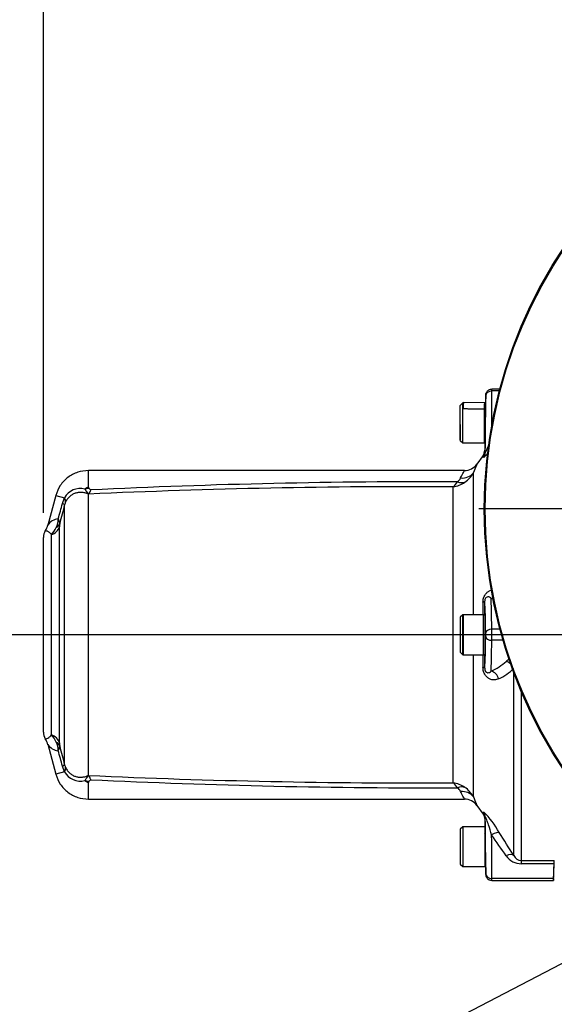
# Model space of a CAD drawing. Units: millimetres. Extents: x 0 to 594, y 0 to 420.
# Drawn here: x 59 to 94, y 294 to 358 of the extents above; entities that cross this region are included whole.
import ezdxf
from ezdxf import colors
from ezdxf.entities.mleader import LeaderData, LeaderLine
from ezdxf.enums import TextEntityAlignment as Align
from ezdxf.lldxf.tags import DXFTag
from ezdxf.math import Vec2, Vec3

# ---------------------------------------------------------------- set-up
doc = ezdxf.new("R2010")
doc.units = ezdxf.units.MM
for name, color, linetype in [('Default', 7, 'Continuous'), ('DV5_Default', 7, 'Continuous'), ('II1-04THW-STD', 7, 'Continuous'), ('II1-05-STD', 7, 'Continuous')]:
    doc.layers.add(name, color=color, linetype=linetype)
doc.styles.add('SEACAD_Arial', font='arial.ttf')
tags = doc.linetypes.add('CENTER2', pattern=[28.575, 19.05, -3.175, 3.175, -3.175]).pattern_tags.tags
tags[10:11] = [DXFTag(74, 4), DXFTag(75, 0), DXFTag(340, '0'), DXFTag(46, 0.0), DXFTag(50, 0.0), DXFTag(44, 0.0), DXFTag(45, 0.0)]
tags[8:9] = [DXFTag(74, 4), DXFTag(75, 0), DXFTag(340, '0'), DXFTag(46, 0.0), DXFTag(50, 0.0), DXFTag(44, 0.0), DXFTag(45, 0.0)]
tags[6:7] = [DXFTag(74, 4), DXFTag(75, 0), DXFTag(340, '0'), DXFTag(46, 0.0), DXFTag(50, 0.0), DXFTag(44, 0.0), DXFTag(45, 0.0)]
tags[4:5] = [DXFTag(74, 4), DXFTag(75, 0), DXFTag(340, '0'), DXFTag(46, 0.0), DXFTag(50, 0.0), DXFTag(44, 0.0), DXFTag(45, 0.0)]
doc.dimstyles.new('ISO-InstDr', dxfattribs={"dimtxt": 3.2, "dimasz": 4.48, "dimexe": 1.6, "dimexo": 1.6, "dimgap": 0.8, "dimtad": 1, "dimdec": 0, "dimlfac": 5, "dimzin": 0, "dimdsep": 46, "dimtxsty": 'SEACAD_Arial', "dimblk1": '_SE_FILLED', "dimblk2": '_SE_FILLED', "dimsah": 1, "dimcen": 1.6, "dimadec": 0, "dimazin": 0, "dimtfac": 0.5, "dimtofl": 0, "dimtmove": 0, "dimatfit": 3, "dimfxl": 1, "dimtzin": 0, "dimarcsym": 0})

# ---------------------------------------------------------------- blocks, each defined once
blk = doc.blocks.new('SE10')
at = {"layer": 'DV5_Default', "color": 7, "linetype": 'CENTER2'}
for p, q in [((118.549, 326.423), (89.241, 326.423)), ((204.057, 318.223), (54.9, 318.223))]:
    blk.add_line(p, q, dxfattribs=at)
at = {"layer": 'II1-04THW-STD', "color": 7, "linetype": 'Continuous'}
for radius in [30.557, 30.557, 30.498]:
    blk.add_circle((120.149, 326.423), radius, dxfattribs=at)
at = {"layer": 'II1-05-STD', "color": 7, "linetype": 'Continuous'}
for p, q in [((90.604, 334.223), (90.082, 334.223)), ((89.682, 333.829), (89.673, 333.321)), ((90.572, 334.103), (90.083, 334.103)), ((88.189, 333.323), (88.029, 333.163)), ((88.029, 330.883), (88.029, 333.163)), ((88.189, 330.723), (88.189, 333.323)), ((88.208, 333.323), (88.189, 333.323)), ((88.233, 333.346), (88.203, 333.318)), ((89.599, 333.323), (88.233, 333.346)), ((89.629, 332.942), (89.588, 332.942)), ((89.633, 333.323), (89.599, 333.323)), ((89.673, 333.321), (89.629, 333.322)), ((89.673, 333.321), (89.666, 332.901)), ((89.629, 332.084), (89.629, 330.724)), ((89.635, 331.142), (89.629, 330.785)), ((88.029, 330.883), (88.189, 330.723)), ((88.189, 330.723), (89.577, 330.723)), ((89.577, 330.723), (89.627, 330.722)), ((89.628, 330.722), (89.619, 330.246)), ((89.628, 330.723), (89.628, 330.722)), ((89.511, 329.912), (89.112, 329.343)), ((88.294, 328.923), (63.815, 328.923)), ((88.875, 328.761), (88.875, 319.523)), ((87.565, 308.581), (87.565, 327.864)), ((61.69, 327.292), (61.17, 325.353)), ((61.69, 327.292), (62.253, 327.141)), ((62.131, 326.775), (62.256, 327.138)), ((63.815, 309.076), (63.815, 327.37)), ((62.269, 309.762), (62.269, 326.683)), ((61.93, 311.194), (61.93, 325.251)), ((60.889, 311.877), (60.889, 324.568)), ((61.423, 311.698), (61.423, 324.748)), ((88.189, 319.523), (88.029, 319.363)), ((88.189, 316.923), (88.189, 319.523)), ((88.21, 319.523), (88.189, 319.523)), ((89.528, 319.523), (88.21, 319.523)), ((89.528, 319.523), (89.629, 319.523)), ((89.629, 319.523), (89.528, 319.523)), ((89.629, 319.523), (89.629, 316.923)), ((89.65, 319.523), (89.629, 319.523)), ((88.029, 319.363), (88.029, 317.083)), ((90.614, 318.583), (90.081, 318.583)), ((90.815, 317.863), (90.081, 317.863)), ((88.029, 317.083), (88.189, 316.923)), ((88.189, 316.923), (88.21, 316.923)), ((88.21, 316.923), (89.528, 316.923)), ((88.875, 316.923), (88.875, 307.685)), ((89.629, 316.923), (89.528, 316.923)), ((89.528, 316.923), (89.629, 316.923)), ((89.629, 316.923), (89.65, 316.923)), ((91.509, 303.844), (91.509, 315.767)), ((92.001, 314.529), (92.001, 303.527)), ((61.17, 311.093), (61.69, 309.153)), ((62.253, 309.304), (61.69, 309.153)), ((62.256, 309.307), (62.131, 309.67)), ((63.815, 308.604), (63.815, 308.604)), ((63.815, 307.523), (88.294, 307.523)), ((89.112, 307.102), (89.511, 306.533)), ((89.619, 306.199), (89.628, 305.723)), ((88.189, 305.723), (88.029, 305.563)), ((88.029, 305.563), (88.029, 303.283)), ((88.189, 305.723), (88.189, 303.123)), ((89.628, 305.723), (88.189, 305.723)), ((89.629, 305.721), (89.629, 303.123)), ((89.629, 305.66), (89.635, 305.273)), ((89.665, 303.573), (89.682, 302.616)), ((92.001, 303.527), (92.001, 303.308)), ((92.001, 303.527), (94.149, 303.527)), ((94.098, 302.223), (94.149, 303.423)), ((88.029, 303.283), (88.189, 303.123)), ((88.189, 303.123), (89.629, 303.123)), ((94.141, 303.308), (92.001, 303.308)), ((90.082, 302.223), (94.098, 302.223)), ((94.103, 302.343), (90.083, 302.343)), ((94.103, 302.343), (94.098, 302.223))]:
    blk.add_line(p, q, dxfattribs=at)
for centre, radius, start, end in [((85.649, 332.137), 4.507, 332.9933, 342.60315), ((85.785, 333.66), 5.419, 314.01992, 318.50309), ((88.31, 329.899), 0.974, 268.97006, 325.24199), ((87.4, 328.763), 0.728, 307.67123, 333.57696), ((87.359, 329.591), 1.729, 304.13636, 331.30794), ((63.295, 326.56), 1.193, 75.58749, 150.84816), ((64.085, 327.099), 0.79, 110.00857, 128.67922), ((85.315, -151.829), 479.699, 89.73129, 92.56942), ((63.945, 327.852), 0.13, 184.81562, 231.77975), ((61.899, 325.583), 2.926, 45.25844, 47.79295), ((86.148, -137.248), 465.438, 89.79106, 92.73262), ((86.831, 328.785), 1.177, 308.53423, 329.45314), ((87.284, 329.727), 1.884, 278.57624, 303.697), ((62.251, 327.136), 0.00553, 28.50692, 74.9272), ((61.914, 326.893), 0.421, 357.57601, 35.69528), ((63.503, 327.034), 0.458, 47.08755, 50.28887), ((63.071, 327.194), 0.764, 13.31245, 14.6835), ((-858.589, 581.151), 955.213, 344.493231, 344.55562), ((983.981, 83.549), 953.24, 165.222826, 165.298395), ((63.323, 326.428), 1.085, 155.67793, 166.39288), ((59.983, 325.655), 1.222, 327.32615, 347.41378), ((61.933, 324.864), 0.912, 95.00319, 146.23698), ((60.117, 325.929), 1.761, 317.85388, 335.84759), ((60.409, 325.807), 1.445, 335.53832, 358.62769), ((61.407, 325.465), 0.542, 0.29394, 34.62276), ((63.294, 325.237), 1.365, 170.28257, 179.42393), ((61.689, 324.568), 0.8, 147.74927, 180), ((-538.923, 318.223), 628.434, 0.117931, 0.193397), ((88.695, 317.46), 3.407, 64.28551, 66.85785), ((1221.044, 318.223), 1132.834, 179.934252, 180.065748), ((-538.923, 318.223), 628.434, 359.806603, 359.882192), ((88.695, 318.985), 3.407, 293.14215, 312.98395), ((92, 315.374), 1.489, 121.51431, 131.29308), ((89.143, 318.385), 3.333, 294.50629, 315.23504), ((61.689, 311.877), 0.8, 180, 212.24105), ((60.117, 310.516), 1.761, 24.15261, 42.14592), ((60.044, 310.818), 1.155, 11.96452, 33.17457), ((61.933, 311.581), 0.912, 213.76302, 264.99681), ((60.409, 310.638), 1.445, 1.37231, 24.46168), ((63.294, 311.208), 1.365, 180.57629, 189.71721), ((61.407, 310.981), 0.542, 325.37724, 359.70606), ((-858.589, 55.294), 955.213, 15.44438, 15.506769), ((983.981, 552.896), 953.24, 194.701605, 194.777174), ((62.251, 309.31), 0.00598, 286.93064, 329.63523), ((63.295, 309.885), 1.193, 209.15189, 284.41247), ((61.914, 309.553), 0.421, 324.30472, 2.42399), ((63.324, 310.017), 1.085, 193.61015, 204.31905), ((64.084, 309.344), 0.787, 231.30074, 250.00583), ((63.503, 309.411), 0.458, 309.71113, 312.91245), ((63.071, 309.252), 0.764, 345.3165, 346.68755), ((85.315, 788.275), 479.699, 267.43058, 270.26871), ((63.942, 308.595), 0.127, 127.88611, 176.20592), ((61.898, 310.863), 2.927, 312.20742, 314.74119), ((86.148, 773.693), 465.438, 267.26738, 270.20894), ((86.831, 307.66), 1.177, 30.54686, 51.46577), ((87.284, 306.718), 1.884, 56.303, 81.42376), ((87.396, 307.679), 0.733, 26.51562, 52.23619), ((87.341, 306.838), 1.752, 28.87805, 55.67765), ((88.317, 306.547), 0.97, 34.92042, 91.36804), ((85.692, 302.715), 5.534, 28.3831, 45.82444), ((89.709, 305.303), 0.08, 180, 206.90524), ((-83.863, 194.159), 206.848, 32.02348, 32.51559), ((-62.955, 197.499), 187.117, 34.6268, 35.13469), ((89.709, 303.543), 0.08, 119.8235, 180), ((92.002, 304.503), 1.195, 214.59411, 269.95984), ((92.022, 304.099), 0.573, 206.54561, 267.91014), ((82.804, 303.804), 11.348, 357.49446, 358.60177), ((-402.625, 322.586), 497.14, 357.66626, 357.7776)]:
    blk.add_arc(centre, radius, start, end, dxfattribs=at)
for centre, major_axis, ratio, start_param, end_param in [((90.078, 333.623), (-0.003, -0.6), 0.005819, 2.498125, 3.141627), ((89.556, 329.63), (0.091, 5.2), 0.017452, -1.480752, -0.643196), ((89.678, 333.63), (-0.003, -0.2), 0.017452, 2.498396, 3.176809), ((90.083, 333.783), (-0.4, -0.002), 0.799995, 4.707732, 6.254094), ((89.956, 329.623), (0.091, 5.6), 0.016206, -1.163544, -0.643238), ((88.211, 332.047), (-0.023, -1.3), 0.017452, 3.159049, 3.940147), ((89.588, 332.023), (0.011, 1.3), 0.008727, 0.785398, 3.141516), ((89.588, 332.023), (-0.011, -1.3), 0.008727, 3.141669, 3.926991), ((89.65, 332.022), (0.023, 1.3), 0.017452, -0.000836, 3.142429), ((89.65, 332.022), (-0.015, -0.88), 0.017452, 3.140358, 5.377522), ((89.65, 332.023), (-0.015, -0.85), 0.017452, 0.216097, 2.957848), ((88.051, 332.049), (-0.02, -1.14), 0.017452, 4.827617, 6.16811), ((89.65, 332.023), (0.023, 1.3), 0.017452, 1.52389, 3.141897), ((89.65, 332.022), (0.015, 0.88), 0.017452, 2.476612, 3.142828), ((89.65, 332.023), (-0.023, -1.3), 0.017452, 0.000305, 0.047363), ((89.055, 330.106), (0.598, 0.053), 0.986773, 5.584642, 6.175318), ((89.419, 318.505), (-0.205, -11.745), 0.017452, 2.979719, 3.16657), ((88.056, 329.321), (0.926, -0.376), 0.866862, 5.046844, 6.037219), ((63.943, 326.981), (-0.994, 0.111), 0.76536, 4.876594, 5.157373), ((87.851, 329.008), (0.68, -0.733), 0.701891, 5.353332, 5.955261), ((60.917, 327.027), (1.354, -0.356), 0.099285, 0.081997, 0.485524), ((61.157, 325.441), (0.8, 0), 0.91901, 5.051074, 6.021386), ((61.177, 325.662), (0.79, -0.126), 0.700809, 5.583254, 6.15748), ((89.016, 320.406), (0.6, 0.002), 0.186099, 5.671712, 6.265422), ((89.608, 315.223), (0, 5.2), 0.017455, -0.927295, -0.079207), ((89.414, 318.223), (0, 11.738), 0.01746, -1.459813, -1.383662), ((90.034, 321.168), (-0.252, -0.544), 0.817994, 0.515292, 0.736106), ((90.008, 315.223), (0, 5.6), 0.016208, -0.927295, -0.287406), ((88.21, 318.223), (0, -1.3), 0.017452, -0.008846, 3.150439), ((89.528, 318.223), (0, -1.3), 0.008727, 0, 3.141593), ((89.65, 318.223), (0, 1.3), 0.017452, 3.141593, 6.283185), ((89.608, 321.223), (0, -5.2), 0.017455, 0.079207, 0.927295), ((90.081, 318.343), (-0.4, -0.005), 0.599967, 4.704535, 6.261369), ((89.678, 318.223), (0, -0.2), 0.017455, 0.927295, 2.214297), ((90.081, 318.103), (-0.4, 0.005), 0.599967, 0.021817, 1.578651), ((90.078, 318.223), (0, 0.6), 0.005818, 4.068888, 5.35589), ((90.008, 321.223), (0, -5.6), 0.016208, 0.287406, 0.927295), ((89.414, 318.223), (0, 11.738), 0.01746, 4.525255, 4.601406), ((91.018, 315.986), (-0.427, 0.421), 0.746778, 4.77282, 5.347528), ((89.016, 316.039), (0.6, -0.002), 0.186099, 0.017764, 0.611473), ((90.034, 315.277), (-0.252, 0.544), 0.817994, 4.479674, 5.767894), ((61.157, 311.004), (0.8, 0), 0.91901, 0.261799, 1.232111), ((61.177, 310.784), (0.79, 0.126), 0.700809, 0.125705, 0.699931), ((60.917, 309.418), (1.354, 0.356), 0.099285, -0.485524, -0.081997), ((63.943, 309.464), (-0.994, -0.111), 0.76536, 1.125813, 1.406591), ((87.851, 307.437), (0.68, 0.733), 0.701891, 0.327925, 0.929853), ((88.056, 307.124), (0.926, 0.376), 0.866862, 0.245966, 1.236341), ((89.055, 306.339), (0.598, -0.053), 0.986773, 0.107867, 0.698544), ((89.419, 317.94), (-0.205, 11.745), 0.017452, 3.116615, 3.303467), ((89.556, 306.816), (0.091, -5.2), 0.017452, 0.643196, 1.480752), ((89.65, 304.423), (-0.023, 1.3), 0.017452, 6.235822, 6.282881), ((90.069, 305.01), (0.506, 0.322), 0.249684, 0.128552, 1.413002), ((89.65, 304.423), (-0.015, 0.85), 0.017452, 3.141288, 6.282881), ((89.956, 306.823), (0.091, -5.6), 0.016206, 0.643238, 1.273802), ((91.018, 303.503), (0.509, 0.318), 0.473362, 0.097976, 1.282896), ((89.678, 302.816), (-0.003, 0.2), 0.017452, 3.106376, 3.784789), ((90.083, 302.663), (-0.4, 0.002), 0.799995, 0.029091, 1.575454), ((90.078, 302.823), (-0.003, 0.6), 0.005819, 3.141559, 3.78506)]:
    blk.add_ellipse(centre, major_axis=major_axis, ratio=ratio, start_param=start_param, end_param=end_param, dxfattribs=at)
for points, knots in [([(89.682, 333.829), (89.682, 333.856), (89.685, 333.881), (89.696, 333.932), (89.704, 333.957), (89.724, 334.004), (89.737, 334.027), (89.766, 334.07), (89.783, 334.09), (89.82, 334.126), (89.84, 334.142), (89.883, 334.171), (89.906, 334.183), (89.978, 334.212), (90.03, 334.223), (90.082, 334.223)], [0, 0, 0, 0, 0.125, 0.125, 0.25, 0.25, 0.375, 0.375, 0.5, 0.5, 0.625, 0.625, 0.75, 0.75, 1, 1, 1, 1]), ([(89.629, 333.322), (89.629, 333.322), (89.629, 333.321), (89.629, 333.316), (89.629, 333.306), (89.629, 333.292), (89.629, 333.272), (89.629, 333.246), (89.629, 333.213), (89.629, 333.174), (89.629, 333.128), (89.629, 333.074), (89.629, 333.012), (89.629, 332.965), (89.629, 332.942)], [0.7498292, 0.7498292, 0.7498292, 0.7498292, 0.7641116, 0.781758, 0.8001641, 0.8193299, 0.8392552, 0.8599401, 0.8813847, 0.9035887, 0.9265523, 0.9502754, 0.974758, 1, 1, 1, 1]), ([(89.511, 329.912), (89.528, 329.936), (89.543, 329.962), (89.569, 330.015), (89.581, 330.043), (89.608, 330.128), (89.618, 330.186), (89.619, 330.246)], [0, 0, 0, 0, 0.25, 0.25, 0.5, 0.5, 1, 1, 1, 1]), ([(89.546, 329.768), (89.541, 329.825), (89.535, 329.866), (89.524, 329.914), (89.517, 329.922), (89.511, 329.912)], [0, 0, 0, 0, 0.5, 0.5, 1, 1, 1, 1]), ([(89.116, 329.349), (89.116, 329.349), (89.116, 329.349), (89.116, 329.349), (89.111, 329.336), (89.091, 329.286), (89.075, 329.248), (89.014, 329.097), (88.955, 328.951), (88.875, 328.761)], [0.4997263, 0.4997263, 0.4997263, 0.4997263, 0.5, 0.5, 0.625, 0.625, 0.75, 0.75, 1, 1, 1, 1]), ([(63.835, 328.923), (63.571, 328.903), (63.119, 328.857), (62.459, 328.506), (61.945, 327.964), (61.779, 327.541), (61.69, 327.292)], [0, 0, 0, 0, 0.250167, 0.500016, 0.749936, 1, 1, 1, 1]), ([(63.815, 327.841), (63.815, 327.862), (63.815, 327.903), (63.815, 327.963), (63.815, 328.022), (63.815, 328.079), (63.815, 328.134), (63.815, 328.187), (63.815, 328.239), (63.815, 328.289), (63.815, 328.337), (63.815, 328.383), (63.815, 328.428), (63.815, 328.47), (63.815, 328.511), (63.815, 328.55), (63.815, 328.587), (63.815, 328.658), (63.815, 328.751), (63.815, 328.842), (63.815, 328.901), (63.815, 328.921), (63.815, 328.923), (63.815, 328.923)], [0, 0, 0, 0, 0.0149588, 0.0299187, 0.0448792, 0.0598395, 0.074799, 0.0897571, 0.1047136, 0.119669, 0.1346236, 0.1495778, 0.1645322, 0.1794869, 0.1944421, 0.2093976, 0.2243534, 0.239309, 0.3002848, 0.3612616, 0.4222382, 0.4832139, 0.5001757, 0.5001757, 0.5001757, 0.5001757]), ([(88.052, 328.439), (88.132, 328.595), (88.193, 328.715), (88.255, 328.839), (88.271, 328.871), (88.292, 328.912), (88.297, 328.923), (88.297, 328.923), (88.297, 328.923), (88.297, 328.923)], [0, 0, 0, 0, 0.25, 0.25, 0.375, 0.375, 0.5, 0.5, 0.5001767, 0.5001767, 0.5001767, 0.5001767]), ([(63.815, 327.37), (63.792, 327.388), (63.767, 327.404), (63.724, 327.425), (63.709, 327.432), (63.677, 327.443), (63.659, 327.448), (63.569, 327.47), (63.498, 327.484), (63.357, 327.498), (63.286, 327.499), (63.18, 327.491), (63.145, 327.486), (63.074, 327.474), (63.04, 327.466), (62.937, 327.437), (62.871, 327.41), (62.774, 327.36), (62.742, 327.341), (62.68, 327.299), (62.65, 327.276), (62.563, 327.202), (62.509, 327.146), (62.413, 327.02), (62.37, 326.95), (62.335, 326.875)], [0, 0, 0, 0, 0.0625, 0.0625, 0.09375, 0.09375, 0.125, 0.125, 0.25, 0.25, 0.375, 0.375, 0.4375, 0.4375, 0.5, 0.5, 0.625, 0.625, 0.6875, 0.6875, 0.75, 0.75, 0.875, 0.875, 1, 1, 1, 1]), ([(63.795, 327.386), (63.788, 327.392), (63.785, 327.399), (63.779, 327.412), (63.776, 327.418), (63.769, 327.438), (63.763, 327.451), (63.753, 327.478), (63.748, 327.492), (63.741, 327.51), (63.739, 327.515), (63.737, 327.522), (63.736, 327.524), (63.735, 327.526), (63.735, 327.527), (63.728, 327.534), (63.722, 327.541), (63.671, 327.599), (63.63, 327.654), (63.592, 327.715)], [0, 0, 0, 0, 0.0625, 0.0625, 0.125, 0.125, 0.25, 0.25, 0.375, 0.375, 0.40625, 0.421875, 0.429688, 0.429688, 0.4375, 0.4375, 0.5, 0.5, 1, 1, 1, 1]), ([(63.958, 327.661), (63.949, 327.634), (63.94, 327.608), (63.925, 327.57), (63.92, 327.558), (63.909, 327.534), (63.904, 327.522), (63.887, 327.488), (63.873, 327.466), (63.849, 327.435), (63.84, 327.426), (63.827, 327.411), (63.823, 327.406), (63.816, 327.399), (63.814, 327.397), (63.811, 327.392), (63.81, 327.39), (63.81, 327.387)], [0, 0, 0, 0, 0.25, 0.25, 0.375, 0.375, 0.5, 0.5, 0.75, 0.75, 0.875, 0.875, 0.9375, 0.9375, 0.96875, 0.96875, 1, 1, 1, 1]), ([(61.423, 324.748), (61.39, 324.782), (61.358, 324.812), (61.3, 324.865), (61.273, 324.887), (61.223, 324.925), (61.199, 324.941), (61.157, 324.966), (61.137, 324.975), (61.085, 324.996), (61.058, 324.999), (61.02, 324.996), (61.01, 324.992), (61.01, 324.992)], [0, 0, 0, 0, 0.0625, 0.0625, 0.125, 0.125, 0.1875, 0.1875, 0.25, 0.25, 0.375, 0.375, 0.4999561, 0.4999561, 0.4999561, 0.4999561]), ([(89.507, 320.344), (89.507, 320.388), (89.51, 320.432), (89.522, 320.521), (89.532, 320.565), (89.557, 320.648), (89.572, 320.688), (89.607, 320.764), (89.626, 320.798), (89.667, 320.862), (89.69, 320.891), (89.736, 320.944), (89.759, 320.968), (89.832, 321.032), (89.883, 321.066), (89.982, 321.116), (90.032, 321.133), (90.081, 321.144)], [0, 0, 0, 0, 0.0625, 0.0625, 0.125, 0.125, 0.1875, 0.1875, 0.25, 0.25, 0.3125, 0.3125, 0.375, 0.375, 0.5, 0.5, 0.6217792, 0.6217792, 0.6217792, 0.6217792]), ([(90.034, 320.593), (89.97, 320.658), (89.902, 320.697), (89.79, 320.693), (89.75, 320.681), (89.69, 320.628), (89.669, 320.605), (89.64, 320.546), (89.631, 320.521), (89.618, 320.463), (89.615, 320.433), (89.616, 320.406)], [0, 0, 0, 0, 0.5, 0.5, 0.75, 0.75, 0.875, 0.875, 0.9375, 0.9375, 1, 1, 1, 1]), ([(90.526, 315.352), (90.432, 315.311), (90.336, 315.287), (90.188, 315.284), (90.138, 315.289), (90.035, 315.311), (89.984, 315.329), (89.883, 315.379), (89.832, 315.413), (89.759, 315.477), (89.736, 315.501), (89.69, 315.554), (89.667, 315.583), (89.626, 315.647), (89.607, 315.681), (89.572, 315.757), (89.557, 315.797), (89.532, 315.88), (89.522, 315.925), (89.51, 316.013), (89.507, 316.057), (89.507, 316.101)], [0, 0, 0, 0, 0.25, 0.25, 0.375, 0.375, 0.5, 0.5, 0.625, 0.625, 0.6875, 0.6875, 0.75, 0.75, 0.8125, 0.8125, 0.875, 0.875, 0.9375, 0.9375, 1, 1, 1, 1]), ([(89.616, 316.039), (89.615, 316.026), (89.616, 316.012), (89.619, 315.983), (89.621, 315.968), (89.627, 315.939), (89.631, 315.925), (89.64, 315.901), (89.645, 315.89), (89.659, 315.86), (89.669, 315.845), (89.69, 315.819), (89.7, 315.808), (89.73, 315.782), (89.75, 315.771), (89.789, 315.756), (89.808, 315.752), (89.864, 315.75), (89.9, 315.759), (89.969, 315.794), (90.002, 315.82), (90.034, 315.852)], [0, 0, 0, 0, 0.03125, 0.03125, 0.0625, 0.0625, 0.09375, 0.09375, 0.125, 0.125, 0.1875, 0.1875, 0.25, 0.25, 0.375, 0.375, 0.5, 0.5, 0.75, 0.75, 1, 1, 1, 1]), ([(61.01, 311.453), (61.01, 311.453), (61.01, 311.453), (61.01, 311.453), (61.02, 311.449), (61.058, 311.446), (61.085, 311.449), (61.155, 311.477), (61.197, 311.501), (61.298, 311.577), (61.356, 311.629), (61.423, 311.698)], [0.4999552, 0.4999552, 0.4999552, 0.4999552, 0.5, 0.5, 0.625, 0.625, 0.75, 0.75, 0.875, 0.875, 1, 1, 1, 1]), ([(61.69, 309.153), (61.779, 308.904), (61.945, 308.481), (62.459, 307.939), (63.119, 307.588), (63.571, 307.542), (63.835, 307.523)], [0, 0, 0, 0, 0.250064, 0.499984, 0.749833, 1, 1, 1, 1]), ([(62.335, 309.57), (62.37, 309.495), (62.413, 309.425), (62.509, 309.299), (62.563, 309.243), (62.65, 309.169), (62.68, 309.146), (62.742, 309.104), (62.774, 309.086), (62.871, 309.035), (62.937, 309.008), (63.04, 308.979), (63.074, 308.971), (63.145, 308.959), (63.18, 308.954), (63.286, 308.946), (63.357, 308.947), (63.498, 308.962), (63.569, 308.975), (63.659, 308.997), (63.677, 309.002), (63.709, 309.013), (63.724, 309.02), (63.767, 309.041), (63.792, 309.058), (63.815, 309.076)], [0, 0, 0, 0, 0.125, 0.125, 0.25, 0.25, 0.3125, 0.3125, 0.375, 0.375, 0.5, 0.5, 0.5625, 0.5625, 0.625, 0.625, 0.75, 0.75, 0.875, 0.875, 0.90625, 0.90625, 0.9375, 0.9375, 1, 1, 1, 1]), ([(63.592, 308.73), (63.63, 308.791), (63.671, 308.846), (63.722, 308.905), (63.728, 308.911), (63.735, 308.918), (63.735, 308.919), (63.736, 308.921), (63.737, 308.924), (63.739, 308.93), (63.741, 308.936), (63.748, 308.953), (63.753, 308.967), (63.764, 308.994), (63.769, 309.008), (63.776, 309.027), (63.779, 309.034), (63.785, 309.046), (63.788, 309.053), (63.795, 309.059)], [0, 0, 0, 0, 0.5, 0.5, 0.5625, 0.5625, 0.570312, 0.570312, 0.578125, 0.59375, 0.625, 0.625, 0.75, 0.75, 0.875, 0.875, 0.9375, 0.9375, 1, 1, 1, 1]), ([(63.81, 309.058), (63.81, 309.055), (63.811, 309.053), (63.814, 309.048), (63.816, 309.046), (63.823, 309.039), (63.827, 309.034), (63.84, 309.02), (63.849, 309.01), (63.873, 308.98), (63.887, 308.958), (63.904, 308.924), (63.909, 308.912), (63.919, 308.888), (63.925, 308.876), (63.94, 308.838), (63.949, 308.812), (63.958, 308.785)], [0, 0, 0, 0, 0.03125, 0.03125, 0.0625, 0.0625, 0.125, 0.125, 0.25, 0.25, 0.5, 0.5, 0.625, 0.625, 0.75, 0.75, 1, 1, 1, 1]), ([(63.815, 307.523), (63.815, 307.523), (63.815, 307.558), (63.815, 307.709), (63.815, 307.931), (63.814, 308.176), (63.816, 308.393), (63.816, 308.542), (63.816, 308.583), (63.815, 308.604)], [0.5001757, 0.5001757, 0.5001757, 0.5001757, 0.6050335, 0.7268554, 0.8079479, 0.8890421, 0.9702016, 0.9851045, 1, 1, 1, 1]), ([(88.297, 307.523), (88.297, 307.523), (88.292, 307.533), (88.276, 307.564), (88.27, 307.577), (88.254, 307.609), (88.245, 307.627), (88.214, 307.688), (88.189, 307.739), (88.128, 307.858), (88.092, 307.928), (88.052, 308.006)], [0.5001767, 0.5001767, 0.5001767, 0.5001767, 0.625, 0.625, 0.6875, 0.6875, 0.75, 0.75, 0.875, 0.875, 1, 1, 1, 1]), ([(88.875, 307.685), (88.895, 307.637), (88.914, 307.592), (88.949, 307.507), (88.965, 307.468), (89.01, 307.358), (89.035, 307.297), (89.065, 307.222), (89.074, 307.2), (89.089, 307.163), (89.096, 307.147), (89.111, 307.109), (89.116, 307.096), (89.116, 307.096)], [0, 0, 0, 0, 0.0625, 0.0625, 0.125, 0.125, 0.25, 0.25, 0.3125, 0.3125, 0.375, 0.375, 0.4997263, 0.4997263, 0.4997263, 0.4997263]), ([(89.511, 306.533), (89.517, 306.524), (89.524, 306.531), (89.535, 306.579), (89.541, 306.62), (89.546, 306.678)], [0, 0, 0, 0, 0.5, 0.5, 1, 1, 1, 1]), ([(89.511, 306.533), (89.528, 306.509), (89.543, 306.483), (89.569, 306.43), (89.581, 306.403), (89.608, 306.317), (89.618, 306.259), (89.619, 306.199)], [0, 0, 0, 0, 0.25, 0.25, 0.5, 0.5, 1, 1, 1, 1]), ([(90.069, 305.185), (90.007, 305.402), (89.941, 305.62), (89.83, 305.953), (89.791, 306.066), (89.731, 306.224), (89.71, 306.277), (89.681, 306.339), (89.672, 306.357), (89.658, 306.37), (89.655, 306.363), (89.655, 306.35)], [0, 0, 0, 0, 0.5, 0.5, 0.75, 0.75, 0.875, 0.875, 0.9375, 0.9375, 1, 1, 1, 1]), ([(89.682, 302.616), (89.682, 302.59), (89.685, 302.564), (89.696, 302.514), (89.704, 302.489), (89.724, 302.441), (89.737, 302.418), (89.766, 302.376), (89.783, 302.356), (89.82, 302.319), (89.84, 302.303), (89.883, 302.274), (89.906, 302.262), (89.978, 302.233), (90.03, 302.223), (90.082, 302.223)], [0, 0, 0, 0, 0.125, 0.125, 0.25, 0.25, 0.375, 0.375, 0.5, 0.5, 0.625, 0.625, 0.75, 0.75, 1, 1, 1, 1])]:
    blk.add_open_spline(points, degree=3, knots=knots, dxfattribs=at)
for points, degree in [([(88.208, 333.323), (88.209, 333.322), (88.21, 333.188), (88.21, 332.954)], 3), ([(88.21, 332.954), (88.899, 332.948), (89.588, 332.942)], 2), ([(63.81, 327.387), (63.803, 327.387), (63.795, 327.386)], 2), ([(89.528, 319.523), (88.869, 319.523), (88.21, 319.523)], 2), ([(88.21, 316.923), (88.869, 316.923), (89.528, 316.923)], 2), ([(63.795, 309.059), (63.803, 309.058), (63.81, 309.058)], 2)]:
    blk.add_open_spline(points, degree=degree, dxfattribs=at)
blk = doc.blocks.new('DMBLK464')
at = {"layer": 'Default', "linetype": 'Continuous'}
for points in [[(65.369, 378.456), (60.889, 377.709), (65.369, 376.962)], [(115.669, 378.456), (115.669, 376.962), (120.149, 377.709)]]:
    blk.add_hatch(color=7, dxfattribs=at).paths.add_polyline_path(points)
at = {"layer": 'Default', "color": 7, "linetype": 'Continuous'}
for p, q in [((60.889, 326.168), (60.889, 379.309)), ((120.149, 358.93), (120.149, 379.309)), ((120.149, 377.709), (60.889, 377.709))]:
    blk.add_line(p, q, dxfattribs=at)
at = {"layer": 'Default', "color": 7, "linetype": 'Continuous', "style": 'SEACAD_Arial'}
for s, p in [('296', (84.084, 385.549)), ('(', (81.023, 381.709)), ('11.67"', (84.084, 381.709)), (')', (98.553, 381.709))]:
    blk.add_text(s, height=3.2, dxfattribs=at).set_placement(p, align=Align.TOP_LEFT)
blk = doc.blocks.new('_SE_FILLED')
at = {"color": 0}
blk.add_line((0, 0), (-1, 0), dxfattribs=at)
blk.add_solid([(0, 0), (-1, -0.1665), (-1, 0.1665), (0, 0)], dxfattribs=at)
blk = doc.blocks.new('DMBLK465')
at = {"layer": 'Default', "linetype": 'Continuous'}
for points in [[(30.969, 378.456), (26.489, 377.709), (30.969, 376.962)], [(56.409, 378.456), (56.409, 376.962), (60.889, 377.709)]]:
    blk.add_hatch(color=7, dxfattribs=at).paths.add_polyline_path(points)
at = {"layer": 'Default', "color": 7, "linetype": 'Continuous'}
for p, q in [((26.489, 326.168), (26.489, 379.309)), ((60.889, 326.168), (60.889, 379.309)), ((60.889, 377.709), (26.489, 377.709))]:
    blk.add_line(p, q, dxfattribs=at)
at = {"layer": 'Default', "color": 7, "linetype": 'Continuous', "style": 'SEACAD_Arial'}
for s, p in [('172', (36.516, 385.549)), ('(', (33.456, 381.709)), ('6.77"', (36.516, 381.709)), (')', (48.482, 381.709)), ('*', (52.183, 381.709))]:
    blk.add_text(s, height=3.2, dxfattribs=at).set_placement(p, align=Align.TOP_LEFT)

msp = doc.modelspace()

# ---------------------------------------------------------------- block references
at = {"layer": 'Default'}
msp.add_blockref('SE10', (0, 0), dxfattribs=at)

# ---------------------------------------------------------------- dimensions: what is measured, and where the dimension line sits
at = {"layer": 'Default', "color": 7, "linetype": 'Continuous'}
for base, p1, p2, text, picture, middle in [((26.489, 377.709), (60.889, 324.568), (26.489, 324.568), '\\A1;<> *', 'DMBLK465', (43.689, 377.709)), ((60.889, 377.709), (120.149, 326.423), (60.889, 324.568), '\\A1;<>', 'DMBLK464', (90.519, 377.709))]:
    dim = msp.add_linear_dim(base=base, p1=p1, p2=p2, text=text, dimstyle='ISO-InstDr', override={"dimpost": '\\X'}, dxfattribs=at)
    dim.commit()
    dim.dimension.update_dxf_attribs({"geometry": picture, "text_midpoint": middle, "dimtype": 160})

# ---------------------------------------------------------------- leaders
ml = msp.add_multileader_mtext('Standard', dxfattribs=at)
ml.set_content('{\\pxsm0.9;\\fArial|b0||i0||c0|p34;\\W1.;BATTERY HOUSING\\P}', color=256)
ml.set_leader_properties()
ml.build(insert=Vec2(0, 0))
ml.multileader.update_dxf_attribs({"dogleg_length": 9.6, "arrow_head_size": 4.48})
ctx = ml.context
ctx.base_point, ctx.char_height, ctx.arrow_head_size, ctx.landing_gap_size = Vec3(26.181, 290.118), 3.2, 4.48, 1.12
notes = []
notes.append((ctx, [(0, (1, 1, 0), (80.988, 289.718), (-1, 0), 9.6, [(0, [(114.282, 306.993)], 0, [])])]))
ctx.mtext.insert = Vec3(28.181, 291.345)
for ctx, leaders in notes:
    for number, flags, end, landing, length, lines in leaders:
        leader = LeaderData()
        leader.index, (leader.has_last_leader_line, leader.has_dogleg_vector, leader.attachment_direction) = number, flags
        leader.last_leader_point, leader.dogleg_vector, leader.dogleg_length = Vec3(end), Vec3(landing), length
        for number, points, colour, breaks in lines:
            line = LeaderLine()
            line.index, line.vertices, line.color, line.breaks = number, Vec3.list(points), colors.encode_raw_color(colour), breaks
            leader.lines.append(line)
        ctx.leaders.append(leader)

doc.saveas('drawing.dxf')
